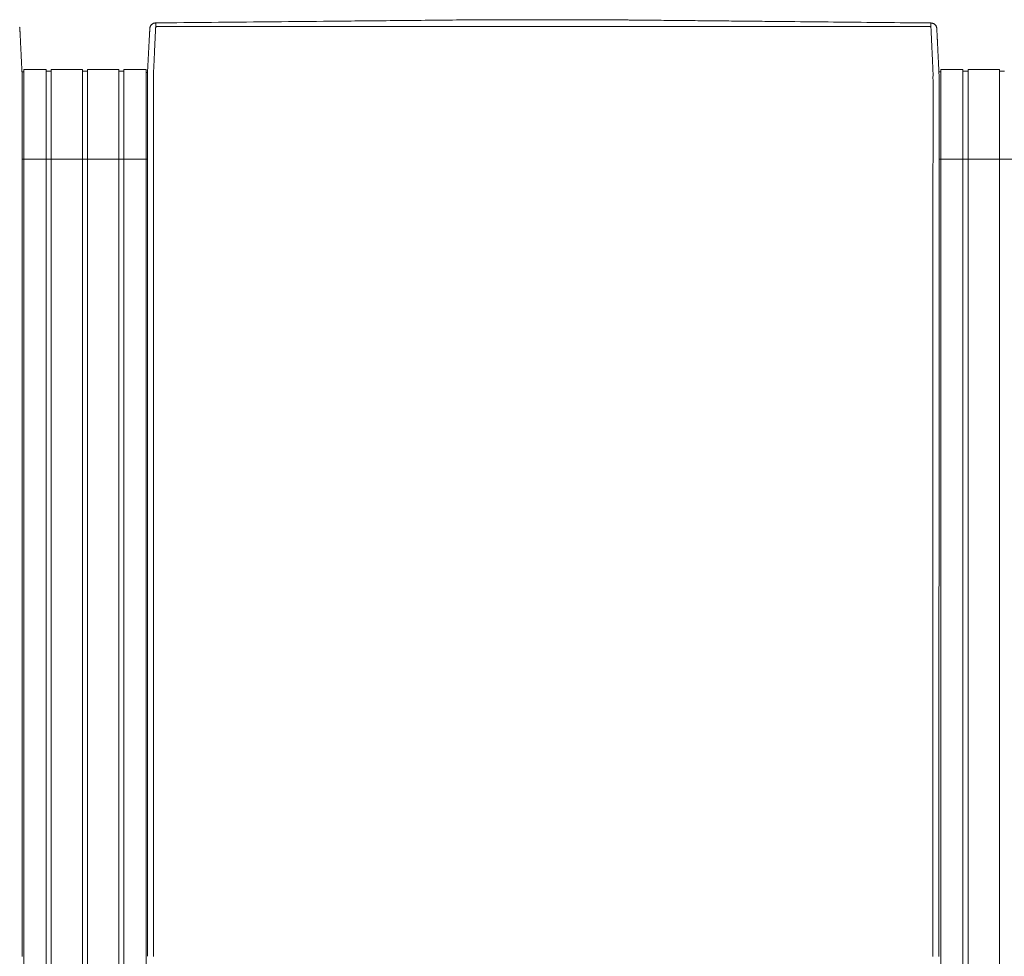
# Model space of a CAD drawing. Units: inches. Extents: x -35 to 520, y 123 to 358.
# Drawn here: x 239 to 280, y 319 to 358 of the extents above; entities that cross this region are included whole.
import ezdxf

# ---------------------------------------------------------------- set-up
doc = ezdxf.new("R2010")
doc.units = ezdxf.units.IN
doc.header["$MEASUREMENT"] = 0
doc.layers.add('Unnamed [1]', color=7, linetype='Continuous', lineweight=0)

msp = doc.modelspace()

# ---------------------------------------------------------------- linework, layer by layer
at = {"layer": 'Unnamed [1]', "color": 18, "linetype": 'Continuous', "lineweight": 0, "true_color": 0x000000}
for p, q in [((238.9036255, 356.0611891), (238.9777238, 356.0611891)), ((238.9863603, 356.1554884), (239.9063737, 356.1554884)), ((238.9863669, 354.3510206), (238.9863669, 356.1554962)), ((239.9063669, 354.3510206), (239.9063669, 356.1554962)), ((239.9063737, 356.0955519), (240.1163652, 356.0955519)), ((240.1163652, 356.1554884), (241.4163682, 356.1554884)), ((240.1163669, 354.3510206), (240.1163669, 356.1554962)), ((241.4163669, 354.3510206), (241.4163669, 356.1554962)), ((241.4163682, 356.090547), (241.62137, 356.090547)), ((241.6213669, 354.3510206), (241.6213669, 356.1554962)), ((241.62137, 356.1554884), (242.9213731, 356.1554884)), ((241.62137, 356.1554884), (242.9213731, 356.1554884)), ((242.9213669, 354.3510206), (242.9213669, 356.1554962)), ((242.9213731, 356.0955519), (243.1313645, 356.0955519)), ((243.1313645, 356.1554884), (244.0513627, 356.1554884)), ((243.1313669, 354.3510206), (243.1313669, 356.1554962)), ((244.0513627, 356.0356154), (244.1149919, 356.0356154)), ((244.0513627, 356.0356154), (244.1149919, 356.0356154)), ((244.0513669, 354.3510206), (244.0513669, 356.1554962)), ((244.1149766, 355.8316359), (244.1149858, 355.9169574)), ((276.9036255, 356.0611891), (276.9777238, 356.0611891)), ((276.9863603, 356.1554884), (277.9063737, 356.1554884)), ((276.9863669, 354.3510206), (276.9863669, 356.1554962)), ((277.9063669, 354.3510206), (277.9063669, 356.1554962)), ((277.9063737, 356.0955519), (278.1163652, 356.0955519)), ((278.1163652, 356.1554884), (279.4163682, 356.1554884)), ((278.1163669, 354.3510206), (278.1163669, 356.1554962)), ((279.4163669, 354.3510206), (279.4163669, 356.1554962)), ((279.4163682, 356.090547), (279.62137, 356.090547)), ((238.9135163, 354.4736409), (238.9135145, 354.4503979)), ((238.9863669, 352.4358164), (238.9863669, 354.3510285)), ((239.9063669, 352.4358164), (239.9063669, 354.3510285)), ((240.1163669, 352.4358164), (240.1163669, 354.3510285)), ((241.4163669, 352.4358164), (241.4163669, 354.3510285)), ((241.6213669, 352.4358164), (241.6213669, 354.3510285)), ((242.9213669, 352.4358164), (242.9213669, 354.3510285)), ((243.1313669, 352.4358164), (243.1313669, 354.3510285)), ((244.0513669, 352.4358164), (244.0513669, 354.3510285)), ((244.1148769, 354.4768473), (244.1148751, 354.4530305)), ((276.9135163, 354.4736409), (276.9135145, 354.4503979)), ((276.9863669, 352.4358164), (276.9863669, 354.3510285)), ((277.9063669, 352.4358164), (277.9063669, 354.3510285)), ((278.1163669, 352.4358164), (278.1163669, 354.3510285)), ((279.4163669, 352.4358164), (279.4163669, 354.3510285)), ((244.1147171, 352.4358164), (238.9133568, 352.4358164)), ((238.9863669, 352.4358164), (238.9863669, 284.4146043)), ((239.9063669, 352.4358164), (239.9063669, 284.4146043)), ((240.1163669, 352.4358164), (240.1163669, 284.4146043)), ((241.4163669, 352.4358164), (241.4163669, 284.4146043)), ((241.6213669, 352.4358164), (241.6213669, 284.4146043)), ((242.9213669, 352.4358164), (242.9213669, 284.4146043)), ((243.1313669, 352.4358164), (243.1313669, 284.4146043)), ((244.0513669, 352.4358164), (244.0513669, 284.4146043)), ((282.1147171, 352.4358164), (276.9133568, 352.4358164)), ((276.9863669, 352.4358164), (276.9863669, 284.4146043)), ((277.9063669, 352.4358164), (277.9063669, 284.4146043)), ((278.1163669, 352.4358164), (278.1163669, 284.4146043)), ((279.4163669, 352.4358164), (279.4163669, 284.4146043))]:
    msp.add_line(p, q, dxfattribs=at)
at = {"layer": 'Unnamed [1]', "color": 18, "linetype": 'Continuous', "lineweight": 0}
for points in [[(238.8120076, 357.9147738), (238.8157239, 357.9008905), (238.8185928, 357.8866854)], [(238.8185886, 357.8867102), (238.8185217, 357.8871029), (238.8184548, 357.8874928), (238.8183879, 357.8878799), (238.8183209, 357.8882645), (238.8182539, 357.8886467), (238.8181867, 357.8890267), (238.8181194, 357.8894046), (238.818052, 357.8897807), (238.8179843, 357.890155), (238.8179164, 357.8905279), (238.8178483, 357.8908993), (238.8177799, 357.8912695), (238.8177112, 357.8916387), (238.8176421, 357.892007), (238.8175727, 357.8923746), (238.8175029, 357.8927416), (238.8174326, 357.8931083), (238.8173619, 357.8934747), (238.8172907, 357.8938411), (238.8172191, 357.8942077), (238.8171468, 357.8945745), (238.817074, 357.8949418), (238.8170006, 357.8953097), (238.8169266, 357.8956783)], [(238.8185928, 357.8866854), (238.8187785, 357.8855743), (238.818959, 357.8844614), (238.8191343, 357.8833468), (238.8193043, 357.8822304), (238.819469, 357.8811123), (238.8196283, 357.8799925), (238.8197824, 357.878871), (238.8199312, 357.8777478), (238.8200746, 357.876623), (238.8202127, 357.8754964), (238.8203454, 357.8743682), (238.8204728, 357.8732384), (238.8205947, 357.8721069), (238.8207113, 357.8709739), (238.8208224, 357.8698392), (238.8209282, 357.8687029), (238.8210284, 357.867565), (238.8211233, 357.8664256), (238.8212127, 357.8652846), (238.8212965, 357.864142), (238.821375, 357.8629979), (238.8214479, 357.8618523), (238.8215153, 357.8607052), (238.8215771, 357.8595566)], [(238.8215806, 357.8596205), (238.8222045, 357.8473268), (238.8228361, 357.8348751), (238.8234795, 357.8221814), (238.8241384, 357.8091619), (238.824817, 357.7957324), (238.8255191, 357.7818092), (238.8262488, 357.7673083), (238.8270084, 357.7521745), (238.8277915, 357.7365286), (238.8285966, 357.7203987), (238.8294237, 357.7037873), (238.8302729, 357.6866972), (238.831144, 357.6691312), (238.8320372, 357.651092), (238.8329523, 357.6325822), (238.8338893, 357.6136047), (238.8348482, 357.5941622), (238.8358291, 357.5742573), (238.8368318, 357.5538929), (238.8378563, 357.5330716), (238.8389027, 357.5117963), (238.8399708, 357.4900704), (238.8410604, 357.4678973), (238.8421715, 357.4452807), (238.8433038, 357.422224), (238.8444572, 357.3987308), (238.8456317, 357.3748045), (238.846827, 357.3504487), (238.848043, 357.3256669), (238.8492796, 357.3004626), (238.8505366, 357.2748393), (238.8518139, 357.2488006), (238.8531113, 357.2223499), (238.8544288, 357.1954908), (238.8557661, 357.1682268), (238.8571232, 357.1405614), (238.8584998, 357.1124981), (238.8598959, 357.0840404), (238.8613113, 357.0551919), (238.8627459, 357.025956), (238.8641994, 356.9963367), (238.8656716, 356.9663391), (238.8671622, 356.9359688), (238.8686707, 356.9052313), (238.8701969, 356.8741322), (238.8717404, 356.8426771), (238.8733008, 356.8108715), (238.8748779, 356.778721), (238.8764712, 356.746231), (238.8780803, 356.7134073), (238.8797051, 356.6802552), (238.8813451, 356.6467805), (238.8829999, 356.6129886), (238.8846693, 356.578885), (238.8863528, 356.5444755), (238.8880502, 356.5097654), (238.889761, 356.4747603), (238.891485, 356.4394659), (238.8932218, 356.4038876), (238.8949711, 356.3680311), (238.8967915, 356.3318731), (238.8987151, 356.2953928), (238.9007017, 356.2585991), (238.902711, 356.2215011), (238.9047028, 356.1841076), (238.9066368, 356.1464276), (238.9084727, 356.1084701), (238.9101702, 356.0702441), (238.9116891, 356.0317584), (238.9129891, 355.9930221), (238.9140399, 355.954047), (238.9148504, 355.9148559), (238.9154398, 355.8754747), (238.9158269, 355.8359293), (238.9160307, 355.7962453), (238.9160702, 355.7564486), (238.9159643, 355.716565), (238.9157321, 355.6766202), (238.9153925, 355.6366402), (238.9149644, 355.5966505)], [(244.2087001, 357.8621109), (244.2081989, 357.8523652), (244.20768, 357.8422774), (244.2071435, 357.8318488), (244.2065897, 357.8210811), (244.2060186, 357.8099757), (244.2054303, 357.7985342), (244.2048251, 357.786758), (244.204203, 357.7746485), (244.2035643, 357.7622075), (244.2029089, 357.7494362), (244.2022372, 357.7363363), (244.2015491, 357.7229091), (244.200845, 357.7091564), (244.2001248, 357.6950794), (244.1993887, 357.6806797), (244.198637, 357.6659589), (244.1978697, 357.6509184), (244.1970869, 357.6355597), (244.1962888, 357.6198844), (244.1954756, 357.6038938), (244.1946474, 357.5875896), (244.1938043, 357.5709732), (244.1929464, 357.5540461), (244.192074, 357.5368098)], [(244.2096753, 357.8745914), (244.2096217, 357.8740751), (244.2095692, 357.8735585), (244.2095177, 357.8730416), (244.2094675, 357.8725244), (244.2094183, 357.8720068), (244.2093703, 357.8714888), (244.2093234, 357.8709706), (244.2092776, 357.870452), (244.209233, 357.8699331), (244.2091895, 357.8694139), (244.2091471, 357.8688943), (244.2091059, 357.8683744), (244.2090658, 357.8678542), (244.2090268, 357.8673337), (244.208989, 357.8668128), (244.2089523, 357.8662917), (244.2089168, 357.8657702), (244.2088824, 357.8652484), (244.2088491, 357.8647262), (244.208817, 357.8642038), (244.2087861, 357.8636811), (244.2087563, 357.863158), (244.2087276, 357.8626346), (244.2087001, 357.8621109)], [(244.2099611, 357.8772104), (244.2099515, 357.8771251), (244.2099416, 357.8770374), (244.2099315, 357.8769472), (244.2099211, 357.8768547), (244.2099105, 357.8767598), (244.2098996, 357.8766626), (244.2098885, 357.8765631), (244.2098773, 357.8764615), (244.2098658, 357.8763577), (244.2098541, 357.8762517), (244.2098422, 357.8761437), (244.2098301, 357.8760337), (244.2098179, 357.8759217), (244.2098054, 357.8758078), (244.2097929, 357.875692), (244.2097801, 357.8755743), (244.2097672, 357.8754548), (244.2097542, 357.8753336), (244.209741, 357.8752107), (244.2097277, 357.8750861), (244.2097143, 357.8749599), (244.2097007, 357.8748321), (244.2096871, 357.8747028), (244.2096733, 357.8745721)], [(244.4583755, 358.089914), (244.4423837, 358.089504), (244.4266513, 358.0881385), (244.4112098, 358.0858463), (244.3960906, 358.0826563), (244.381325, 358.078597), (244.3669443, 358.0736974), (244.35298, 358.0679862), (244.3394633, 358.0614922), (244.3264258, 358.054244), (244.3138986, 358.0462705), (244.3019132, 358.0376005), (244.290501, 358.0282627), (244.2796933, 358.0182858), (244.2695214, 358.0076987), (244.2600168, 357.9965301), (244.2512107, 357.9848087), (244.2431346, 357.9725634), (244.2358199, 357.9598229), (244.2292978, 357.946616), (244.2235998, 357.9329713), (244.2187571, 357.9189178), (244.2148013, 357.9044841), (244.2117636, 357.8896991), (244.2096753, 357.8745914)], [(244.3648773, 354.4768403), (244.364881, 354.5380827), (244.364883, 354.5992758), (244.3648838, 354.6604068), (244.3648841, 354.7214631), (244.3648844, 354.7824321), (244.3648854, 354.8433009), (244.3648876, 354.9040571), (244.3648917, 354.9646878), (244.3648983, 355.0251805), (244.3649079, 355.0855224), (244.3649211, 355.1457008), (244.3649386, 355.2057032), (244.364961, 355.2655168), (244.3649888, 355.3251289), (244.3650227, 355.3845269), (244.3650633, 355.4436981), (244.3651111, 355.5026299), (244.3651668, 355.5613095), (244.3652309, 355.6197242), (244.3653041, 355.6778615), (244.3653816, 355.7357068), (244.3654373, 355.7932382), (244.3654397, 355.8504321), (244.3653572, 355.9072648), (244.3651585, 355.9637127), (244.3649459, 356.0197515), (244.3653579, 356.0753551), (244.3671262, 356.1304978), (244.3700564, 356.1851743), (244.3730275, 356.2393997), (244.3756056, 356.293162), (244.3781322, 356.3464315), (244.3806088, 356.3991976), (244.3830369, 356.4514498), (244.3854178, 356.5031776), (244.387753, 356.5543704), (244.390044, 356.6050178), (244.3922921, 356.6551091), (244.3944988, 356.7046339), (244.3966656, 356.7535816), (244.3988016, 356.8018998), (244.4009143, 356.8495384), (244.4030032, 356.8964908), (244.4050678, 356.9427502), (244.4071076, 356.9883099), (244.4091218, 357.0331632), (244.41111, 357.0773034), (244.4130716, 357.1207238), (244.415006, 357.1634177), (244.4169127, 357.2053782), (244.418791, 357.2465988), (244.4206404, 357.2870727), (244.4224604, 357.3267932), (244.4242503, 357.3657535), (244.4260096, 357.4039471), (244.4277378, 357.441367), (244.4294341, 357.4780067), (244.4310982, 357.5138593), (244.4327294, 357.5489183), (244.4343271, 357.5831768), (244.4358908, 357.6166282), (244.4374199, 357.6492657), (244.4389138, 357.6810826), (244.4403719, 357.7120723), (244.4417938, 357.7422279), (244.4431787, 357.7715428), (244.4445262, 357.8000103), (244.4458357, 357.8276236), (244.4471066, 357.854376), (244.4483383, 357.8802609), (244.4495303, 357.9052714), (244.4506819, 357.9294009), (244.4517927, 357.9526427), (244.452862, 357.97499), (244.4538893, 357.9964361), (244.454874, 358.0169743), (244.4558156, 358.036598), (244.4567134, 358.0553003), (244.4575669, 358.0730745), (244.4583755, 358.089914)], [(244.4510013, 357.9117287), (244.4526037, 357.9130695), (244.4542306, 357.9144036), (244.4558865, 357.9157295), (244.4575758, 357.9170456), (244.4593029, 357.9183502), (244.4610722, 357.919642), (244.4628882, 357.9209191), (244.4647553, 357.9221802), (244.4666778, 357.9234235), (244.4686603, 357.9246475), (244.4707071, 357.9258507), (244.4728227, 357.9270315), (244.4750115, 357.9281882), (244.4772779, 357.9293194), (244.4796264, 357.9304234), (244.4820613, 357.9314986), (244.4845859, 357.932543), (244.4871992, 357.9335527), (244.4898987, 357.9345231), (244.4926822, 357.9354498), (244.4955473, 357.9363283), (244.4984918, 357.9371543), (244.5015133, 357.9379232), (244.5046096, 357.9386305), (244.5077783, 357.9392718), (244.5110171, 357.9398428), (244.5143237, 357.9403388), (244.5176959, 357.9407554), (244.5211313, 357.9410883), (244.5246275, 357.9413329), (244.5281824, 357.9414847), (244.5317935, 357.9415394)], [(244.4583756, 358.0899138), (244.4703099, 358.0900306), (244.4822443, 358.0901473), (244.4941786, 358.090264), (244.506113, 358.0903808), (244.5180473, 358.0904975), (244.5299817, 358.0906142), (244.541916, 358.090731), (244.5538503, 358.0908477), (244.5657847, 358.0909644), (244.577719, 358.0910812), (244.5896533, 358.0911979), (244.6015876, 358.0913146), (244.6135219, 358.0914313), (244.6254562, 358.0915481), (244.6373905, 358.0916648), (244.6493248, 358.0917815), (244.6612591, 358.0918983), (244.6731934, 358.092015), (244.6851277, 358.0921317), (244.697062, 358.0922484), (244.7089962, 358.0923652), (244.7209305, 358.0924819), (244.7328648, 358.0925986), (244.744799, 358.0927153)], [(244.744799, 358.0927153), (245.0341935, 358.0955457), (245.3235845, 358.0983757), (245.6129716, 358.1012055), (245.9023541, 358.104035), (246.1917316, 358.1068643), (246.4811036, 358.1096933), (246.7704695, 358.1125221), (247.0598289, 358.1153508), (247.3491812, 358.1181792), (247.6385259, 358.1210075), (247.9278625, 358.1238356), (248.2171904, 358.1266635), (248.5065092, 358.1294913), (248.7958183, 358.1323189), (249.0851173, 358.1351465), (249.3744055, 358.1379739), (249.6636826, 358.1408013), (249.9529479, 358.1436285), (250.242201, 358.1464557), (250.5314413, 358.1492829), (250.8206683, 358.15211), (251.1098816, 358.154937), (251.3990805, 358.1577641), (251.6882647, 358.1605911)], [(251.6882647, 358.1605911), (251.6903414, 358.1606114), (251.6924181, 358.1606317), (251.6944948, 358.160652), (251.6965716, 358.1606723), (251.6986483, 358.1606926), (251.700725, 358.1607129), (251.7028017, 358.1607332), (251.7048785, 358.1607535), (251.7069552, 358.1607738), (251.7090319, 358.1607941), (251.7111086, 358.1608144), (251.7131854, 358.1608347), (251.7152621, 358.160855), (251.7173388, 358.1608753), (251.7194155, 358.1608956), (251.7214922, 358.1609159), (251.723569, 358.1609362), (251.7256457, 358.1609565), (251.7277224, 358.1609768), (251.7297991, 358.1609972), (251.7318758, 358.1610175), (251.7339525, 358.1610378), (251.7360293, 358.1610581), (251.738106, 358.1610784)], [(251.738106, 358.1610784), (251.900006, 358.1626612), (252.0618995, 358.164244), (252.2237863, 358.1658268), (252.3856663, 358.1674096), (252.5475394, 358.1689925), (252.7094054, 358.1705754), (252.8712642, 358.1721584), (253.0331156, 358.1737415), (253.1949595, 358.1753246), (253.3567957, 358.1769079), (253.5186242, 358.1784912), (253.6804447, 358.1800747), (253.8422572, 358.1816584), (254.0040614, 358.1832422), (254.1658573, 358.1848261), (254.3276448, 358.1864102), (254.4894228, 358.1879945), (254.6511879, 358.189579), (254.8129358, 358.1911634), (254.974662, 358.1927478), (255.1363624, 358.194332), (255.2980324, 358.195916), (255.459668, 358.1974997), (255.6212646, 358.199083), (255.782818, 358.2006658), (255.9443239, 358.202248), (256.105778, 358.2038296), (256.2671759, 358.2054104), (256.4285133, 358.2069905), (256.5897859, 358.2085696), (256.7509893, 358.2101478), (256.9121193, 358.2117248)], [(256.9121193, 358.2117248), (256.91465, 358.2117496), (256.9171806, 358.2117744), (256.9197112, 358.2117991), (256.9222418, 358.2118239), (256.9247723, 358.2118486), (256.9273029, 358.2118734), (256.9298333, 358.2118982), (256.9323638, 358.2119229), (256.9348942, 358.2119477), (256.9374246, 358.2119725), (256.9399549, 358.2119972), (256.9424852, 358.212022), (256.9450155, 358.2120468), (256.9475458, 358.2120715), (256.950076, 358.2120963), (256.9526062, 358.2121211), (256.9551363, 358.2121458), (256.9576664, 358.2121706), (256.9601965, 358.2121953), (256.9627265, 358.2122201), (256.9652565, 358.2122449), (256.9677865, 358.2122696), (256.9703165, 358.2122944), (256.9728464, 358.2123191)], [(256.9728464, 358.2123191), (256.9985507, 358.2125707), (257.0242512, 358.2128222), (257.0499476, 358.2130737), (257.0756398, 358.2133252), (257.1013277, 358.2135765), (257.127011, 358.2138279), (257.1526897, 358.2140792), (257.1783635, 358.2143305), (257.2040323, 358.2145817), (257.2296961, 358.2148329), (257.2553545, 358.2150841), (257.2810075, 358.2153352), (257.306655, 358.2155863), (257.3322966, 358.2158373), (257.3579324, 358.2160883), (257.3835622, 358.2163393), (257.4091857, 358.2165902), (257.4348029, 358.2168412), (257.4604135, 358.217092), (257.4860175, 358.2173429), (257.5116147, 358.2175937), (257.5372049, 358.2178445), (257.5627881, 358.2180953), (257.5883639, 358.218346)], [(257.5883639, 358.218346), (257.5884851, 358.2183472), (257.5886064, 358.2183484), (257.5887277, 358.2183496), (257.5888489, 358.2183508), (257.5889702, 358.218352), (257.5890915, 358.2183531), (257.5892127, 358.2183543), (257.589334, 358.2183555), (257.5894553, 358.2183567), (257.5895765, 358.2183579), (257.5896978, 358.2183591), (257.5898191, 358.2183603), (257.5899403, 358.2183615), (257.5900616, 358.2183627), (257.5901829, 358.2183638), (257.5903041, 358.218365), (257.5904254, 358.2183662), (257.5905467, 358.2183674), (257.5906679, 358.2183686), (257.5907892, 358.2183698), (257.5909105, 358.218371), (257.5910317, 358.2183722), (257.591153, 358.2183734), (257.5912742, 358.2183745)], [(257.5912742, 358.2183745), (257.6090609, 358.218549), (257.6268429, 358.2187234), (257.6446197, 358.2188979), (257.6623906, 358.2190723), (257.680155, 358.2192468), (257.6979121, 358.2194211), (257.7156614, 358.2195954), (257.7334022, 358.2197696), (257.7511339, 358.2199437), (257.7688557, 358.2201177), (257.7865671, 358.2202916), (257.8042673, 358.2204653), (257.8219558, 358.2206389), (257.8396319, 358.2208122), (257.8572949, 358.2209854), (257.8749441, 358.2211584), (257.892579, 358.2213311), (257.9101988, 358.2215035), (257.927803, 358.2216757), (257.9453908, 358.2218477), (257.9629616, 358.2220193), (257.9805148, 358.2221906), (257.9980497, 358.2223615), (258.0155657, 358.2225321)], [(258.0155657, 358.2225321), (258.0162406, 358.2225387), (258.0169155, 358.2225453), (258.0175904, 358.2225518), (258.0182653, 358.2225584), (258.0189401, 358.222565), (258.0196149, 358.2225715), (258.0202897, 358.2225781), (258.0209645, 358.2225847), (258.0216392, 358.2225912), (258.0223139, 358.2225978), (258.0229885, 358.2226044), (258.0236631, 358.2226109), (258.0243377, 358.2226175), (258.0250123, 358.2226241), (258.0256869, 358.2226306), (258.0263614, 358.2226372), (258.0270359, 358.2226438), (258.0277103, 358.2226503), (258.0283847, 358.2226569), (258.0290591, 358.2226634), (258.0297335, 358.22267), (258.0304078, 358.2226766), (258.0310821, 358.2226831), (258.0317564, 358.2226897)], [(258.0317564, 358.2226897), (258.039659, 358.2227667), (258.047554, 358.2228438), (258.0554413, 358.2229211), (258.0633204, 358.2229985), (258.0711912, 358.2230759), (258.0790534, 358.2231534), (258.0869066, 358.2232309), (258.0947506, 358.2233083), (258.1025852, 358.2233857), (258.11041, 358.223463), (258.1182248, 358.2235401), (258.1260292, 358.2236171), (258.1338231, 358.2236938), (258.1416061, 358.2237703), (258.149378, 358.2238466), (258.1571384, 358.2239225), (258.1648871, 358.2239981), (258.1726239, 358.2240734), (258.1803484, 358.2241482), (258.1880604, 358.2242226), (258.1957595, 358.2242965), (258.2034456, 358.22437), (258.2111183, 358.2244428), (258.2187773, 358.2245152)], [(263.362249, 358.2186788), (263.3389653, 358.2189127), (263.3156828, 358.2191472), (263.2924052, 358.2193823), (263.2691365, 358.2196177), (263.2458806, 358.2198534), (263.2226413, 358.220089), (263.1994225, 358.2203246), (263.1762281, 358.2205598), (263.1530621, 358.2207947), (263.1299282, 358.2210289), (263.1068304, 358.2212625), (263.0837726, 358.2214951), (263.0607586, 358.2217267), (263.0377924, 358.221957), (263.0148778, 358.2221861), (262.9920188, 358.2224136), (262.9692191, 358.2226394), (262.9464828, 358.2228634), (262.9238137, 358.2230854), (262.9012156, 358.2233053), (262.8786925, 358.2235228), (262.8562483, 358.223738), (262.8338868, 358.2239505), (262.8116119, 358.2241602)], [(264.4385657, 358.2079782), (264.3935865, 358.208424), (264.3486111, 358.2088697), (264.3036408, 358.2093152), (264.2586764, 358.2097607), (264.2137191, 358.2102062), (264.1687699, 358.2106515), (264.1238298, 358.2110969), (264.0788998, 358.2115422), (264.0339811, 358.2119875), (263.9890746, 358.2124329), (263.9441813, 358.2128783), (263.8993024, 358.2133237), (263.8544388, 358.2137692), (263.8095916, 358.2142148), (263.7647618, 358.2146604), (263.7199505, 358.2151062), (263.6751587, 358.2155522), (263.6303874, 358.2159982), (263.5856376, 358.2164445), (263.5409105, 358.2168909), (263.4962071, 358.2173375), (263.4515283, 358.2177844), (263.4068753, 358.2182314), (263.362249, 358.2186788)], [(264.4484884, 358.2078799), (264.4480749, 358.207884), (264.4476615, 358.207888), (264.447248, 358.2078921), (264.4468346, 358.2078962), (264.4464211, 358.2079003), (264.4460077, 358.2079044), (264.4455942, 358.2079085), (264.4451808, 358.2079126), (264.4447674, 358.2079167), (264.4443539, 358.2079208), (264.4439405, 358.2079249), (264.443527, 358.207929), (264.4431136, 358.2079331), (264.4427001, 358.2079372), (264.4422867, 358.2079413), (264.4418733, 358.2079454), (264.4414598, 358.2079495), (264.4410464, 358.2079536), (264.4406329, 358.2079577), (264.4402195, 358.2079618), (264.439806, 358.2079659), (264.4393926, 358.20797), (264.4389792, 358.2079741), (264.4385657, 358.2079782)], [(264.5399438, 358.2069728), (264.5361328, 358.2070106), (264.5323219, 358.2070484), (264.528511, 358.2070862), (264.5247001, 358.207124), (264.5208892, 358.2071618), (264.5170784, 358.2071997), (264.5132676, 358.2072375), (264.5094569, 358.2072752), (264.5056461, 358.207313), (264.5018354, 358.2073508), (264.4980248, 358.2073886), (264.4942141, 358.2074264), (264.4904035, 358.2074642), (264.4865929, 358.207502), (264.4827824, 358.2075398), (264.4789718, 358.2075776), (264.4751613, 358.2076154), (264.4713508, 358.2076532), (264.4675404, 358.207691), (264.4637299, 358.2077287), (264.4599195, 358.2077665), (264.4561091, 358.2078043), (264.4522987, 358.2078421), (264.4484884, 358.2078799)], [(264.6227588, 358.2061513), (264.6193079, 358.2061855), (264.615857, 358.2062197), (264.6124062, 358.206254), (264.6089554, 358.2062882), (264.6055045, 358.2063225), (264.6020538, 358.2063567), (264.598603, 358.2063909), (264.5951523, 358.2064252), (264.5917015, 358.2064594), (264.5882508, 358.2064936), (264.5848002, 358.2065279), (264.5813495, 358.2065621), (264.5778989, 358.2065963), (264.5744483, 358.2066306), (264.5709978, 358.2066648), (264.5675472, 358.206699), (264.5640967, 358.2067333), (264.5606462, 358.2067675), (264.5571958, 358.2068017), (264.5537453, 358.2068359), (264.5502949, 358.2068702), (264.5468445, 358.2069044), (264.5433942, 358.2069386), (264.5399438, 358.2069728)], [(264.6409623, 358.2059707), (264.6402038, 358.2059782), (264.6394453, 358.2059857), (264.6386868, 358.2059932), (264.6379283, 358.2060008), (264.6371698, 358.2060083), (264.6364114, 358.2060158), (264.6356529, 358.2060233), (264.6348944, 358.2060309), (264.6341359, 358.2060384), (264.6333774, 358.2060459), (264.632619, 358.2060534), (264.6318605, 358.206061), (264.631102, 358.2060685), (264.6303435, 358.206076), (264.6295851, 358.2060835), (264.6288266, 358.2060911), (264.6280681, 358.2060986), (264.6273096, 358.2061061), (264.6265512, 358.2061136), (264.6257927, 358.2061212), (264.6250342, 358.2061287), (264.6242758, 358.2061362), (264.6235173, 358.2061437), (264.6227588, 358.2061513)], [(267.2436347, 358.1800642), (267.1350847, 358.1811466), (267.0265377, 358.182229), (266.9179947, 358.1833112), (266.8094564, 358.1843933), (266.7009236, 358.1854753), (266.5923973, 358.186557), (266.4838781, 358.1876386), (266.375367, 358.1887199), (266.2668648, 358.189801), (266.1583723, 358.1908817), (266.0498903, 358.1919622), (265.9414197, 358.1930424), (265.8329613, 358.1941222), (265.7245159, 358.1952017), (265.6160844, 358.1962807), (265.5076676, 358.1973594), (265.3992664, 358.1984376), (265.2908815, 358.1995153), (265.1825138, 358.2005926), (265.0741641, 358.2016693), (264.9658333, 358.2027455), (264.8575222, 358.2038211), (264.7492315, 358.2048962), (264.6409623, 358.2059707)], [(267.7687638, 358.1748303), (267.7468812, 358.1750483), (267.7249988, 358.1752662), (267.7031165, 358.1754842), (267.6812345, 358.1757022), (267.6593526, 358.1759202), (267.6374709, 358.1761382), (267.6155894, 358.1763563), (267.5937081, 358.1765743), (267.571827, 358.1767924), (267.5499461, 358.1770104), (267.5280654, 358.1772285), (267.5061848, 358.1774466), (267.4843045, 358.1776647), (267.4624244, 358.1778828), (267.4405445, 358.1781009), (267.4186648, 358.178319), (267.3967853, 358.1785371), (267.374906, 358.1787553), (267.3530269, 358.1789734), (267.331148, 358.1791916), (267.3092694, 358.1794097), (267.2873909, 358.1796279), (267.2655127, 358.179846), (267.2436347, 358.1800642)], [(267.7853658, 358.174665), (267.784674, 358.1746719), (267.7839823, 358.1746788), (267.7832905, 358.1746856), (267.7825988, 358.1746925), (267.781907, 358.1746994), (267.7812153, 358.1747063), (267.7805235, 358.1747132), (267.7798318, 358.1747201), (267.77914, 358.174727), (267.7784483, 358.1747339), (267.7777565, 358.1747408), (267.7770648, 358.1747477), (267.776373, 358.1747545), (267.7756813, 358.1747614), (267.7749895, 358.1747683), (267.7742978, 358.1747752), (267.773606, 358.1747821), (267.7729143, 358.174789), (267.7722225, 358.1747959), (267.7715308, 358.1748028), (267.770839, 358.1748097), (267.7701473, 358.1748165), (267.7694555, 358.1748234), (267.7687638, 358.1748303)], [(270.3314741, 358.1493823), (270.2253615, 358.1504355), (270.1192504, 358.1514886), (270.0131409, 358.1525415), (269.9070331, 358.1535943), (269.800927, 358.1546469), (269.6948228, 358.1556995), (269.5887205, 358.1567521), (269.4826202, 358.1578046), (269.376522, 358.1588571), (269.2704261, 358.1599097), (269.1643325, 358.1609623), (269.0582412, 358.1620151), (268.9521524, 358.1630679), (268.8460662, 358.1641209), (268.7399827, 358.1651741), (268.6339019, 358.1662274), (268.527824, 358.167281), (268.421749, 358.1683349), (268.315677, 358.169389), (268.2096082, 358.1704435), (268.1035425, 358.1714983), (267.9974802, 358.1725534), (267.8914212, 358.173609), (267.7853658, 358.174665)], [(270.4789525, 358.1479183), (270.4728075, 358.1479793), (270.4666625, 358.1480403), (270.4605175, 358.1481013), (270.4543725, 358.1481623), (270.4482275, 358.1482233), (270.4420826, 358.1482843), (270.4359376, 358.1483453), (270.4297926, 358.1484063), (270.4236477, 358.1484673), (270.4175027, 358.1485283), (270.4113578, 358.1485893), (270.4052128, 358.1486503), (270.3990679, 358.1487113), (270.392923, 358.1487723), (270.3867781, 358.1488333), (270.3806332, 358.1488943), (270.3744883, 358.1489553), (270.3683434, 358.1490163), (270.3621985, 358.1490773), (270.3560536, 358.1491383), (270.3499087, 358.1491993), (270.3437638, 358.1492603), (270.3376189, 358.1493213), (270.3314741, 358.1493823)], [(275.9901064, 358.0931806), (275.7604251, 358.0954629), (275.5307461, 358.0977451), (275.3010699, 358.1000272), (275.0713966, 358.1023092), (274.8417266, 358.1045911), (274.61206, 358.1068728), (274.3823972, 358.1091544), (274.1527384, 358.1114358), (273.9230838, 358.1137171), (273.6934337, 358.1159983), (273.4637885, 358.1182794), (273.2341482, 358.1205602), (273.0045133, 358.122841), (272.7748839, 358.1251216), (272.5452603, 358.127402), (272.3156428, 358.1296823), (272.0860316, 358.1319624), (271.856427, 358.1342423), (271.6268293, 358.1365221), (271.3972387, 358.1388017), (271.1676554, 358.1410811), (270.9380798, 358.1433603), (270.7085121, 358.1456394), (270.4789525, 358.1479183)], [(276.5719376, 358.0873985), (276.5476944, 358.0876395), (276.5234512, 358.0878804), (276.4992081, 358.0881213), (276.4749649, 358.0883623), (276.4507218, 358.0886032), (276.4264787, 358.0888441), (276.4022356, 358.089085), (276.3779926, 358.089326), (276.3537495, 358.0895669), (276.3295065, 358.0898078), (276.3052635, 358.0900487), (276.2810205, 358.0902897), (276.2567776, 358.0905306), (276.2325346, 358.0907715), (276.2082917, 358.0910124), (276.1840488, 358.0912533), (276.1598059, 358.0914942), (276.1355631, 358.0917351), (276.1113202, 358.0919761), (276.0870774, 358.092217), (276.0628347, 358.0924579), (276.0385919, 358.0926988), (276.0143492, 358.0929397), (275.9901064, 358.0931806)], [(276.4985639, 357.944043), (276.5021807, 357.943989), (276.5057412, 357.9438379), (276.5092432, 357.9435943), (276.5126842, 357.9432624), (276.516062, 357.9428467), (276.5193741, 357.9423517), (276.5226182, 357.9417818), (276.5257919, 357.9411414), (276.5288929, 357.9404349), (276.5319189, 357.9396668), (276.5348675, 357.9388414), (276.5377362, 357.9379633), (276.5405228, 357.9370368), (276.543225, 357.9360664), (276.5458403, 357.9350565), (276.5483663, 357.9340114), (276.550802, 357.9329353), (276.5531506, 357.9318302), (276.5554166, 357.9306976), (276.5576045, 357.9295391), (276.5597188, 357.9283565), (276.5617641, 357.9271513), (276.5637447, 357.9259251), (276.5656652, 357.9246795), (276.5675301, 357.9234162), (276.5693439, 357.9221367), (276.571111, 357.9208427), (276.572836, 357.9195358), (276.5745234, 357.9182175), (276.5761776, 357.9168896), (276.5778031, 357.9155535), (276.5794045, 357.914211)], [(276.5719376, 358.0873985), (276.5872869, 358.0870195), (276.6023984, 358.0857599), (276.6172443, 358.0836452), (276.6317969, 358.0807007), (276.6460285, 358.076952), (276.6599114, 358.0724243), (276.6734179, 358.0671431), (276.6865203, 358.0611338), (276.6991908, 358.0544218), (276.7114019, 358.0470324), (276.7231257, 358.0389911), (276.7343346, 358.0303233), (276.7450008, 358.0210544), (276.7550967, 358.0112097), (276.7645946, 358.0008147), (276.7734668, 357.9898947), (276.7816855, 357.9784753), (276.789223, 357.9665817), (276.7960517, 357.9542393), (276.8021438, 357.9414736), (276.8074717, 357.92831), (276.8120076, 357.9147738), (276.8157239, 357.9008905), (276.8185928, 357.8866854)], [(276.6648772, 354.4743104), (276.664884, 354.5355527), (276.6648943, 354.596746), (276.6649073, 354.6578776), (276.6649222, 354.7189348), (276.6649382, 354.7799049), (276.6649545, 354.8407751), (276.6649704, 354.9015329), (276.664985, 354.9621654), (276.6649976, 355.0226599), (276.6650074, 355.0830037), (276.6650136, 355.1431841), (276.6650153, 355.2031884), (276.6650119, 355.2630039), (276.6650025, 355.3226178), (276.6649863, 355.3820175), (276.6649625, 355.4411902), (276.6649304, 355.5001233), (276.6648892, 355.5588039), (276.664838, 355.6172194), (276.6647761, 355.6753571), (276.6647077, 355.7332025), (276.6646563, 355.7907337), (276.6646507, 355.8479272), (276.6647195, 355.9047593), (276.6648914, 355.9612066), (276.665066, 356.0172449), (276.6646273, 356.0728488), (276.662869, 356.1279934), (276.6599743, 356.1826729), (276.6570161, 356.2369006), (276.654437, 356.2906654), (276.651932, 356.3439393), (276.649492, 356.396711), (276.6471078, 356.4489693), (276.6447702, 356.5007029), (276.6424701, 356.5519007), (276.6401982, 356.6025513), (276.6379454, 356.6526435), (276.6357024, 356.7021662), (276.6334602, 356.751108), (276.6312317, 356.7994184), (276.6290366, 356.8470499), (276.6268748, 356.8939957), (276.6247467, 356.940249), (276.6226523, 356.9858032), (276.6205918, 357.0306516), (276.6185655, 357.0747873), (276.6165734, 357.1182036), (276.6146157, 357.1608938), (276.6126927, 357.2028512), (276.6108044, 357.2440691), (276.6089511, 357.2845406), (276.6071329, 357.3242591), (276.60535, 357.3632178), (276.6036026, 357.40141), (276.6018907, 357.438829), (276.6002147, 357.475468), (276.5985747, 357.5113202), (276.5969708, 357.546379), (276.5954032, 357.5806377), (276.593872, 357.6140894), (276.5923775, 357.6467274), (276.5909199, 357.6785451), (276.5894992, 357.7095356), (276.5881157, 357.7396923), (276.5867695, 357.7690084), (276.5854608, 357.7974771), (276.5841898, 357.8250917), (276.5829566, 357.8518456), (276.5817615, 357.8777319), (276.5806045, 357.902744), (276.5794858, 357.926875), (276.5784057, 357.9501183), (276.5773643, 357.9724671), (276.5763617, 357.9939146), (276.5753981, 358.0144543), (276.5744738, 358.0340792), (276.5735888, 358.0527827), (276.5727433, 358.0705581), (276.5719376, 358.0873985)], [(276.8185886, 357.8867102), (276.8185217, 357.8871029), (276.8184548, 357.8874928), (276.8183879, 357.8878799), (276.8183209, 357.8882645), (276.8182539, 357.8886467), (276.8181867, 357.8890267), (276.8181194, 357.8894046), (276.818052, 357.8897807), (276.8179843, 357.890155), (276.8179164, 357.8905279), (276.8178483, 357.8908993), (276.8177799, 357.8912695), (276.8177112, 357.8916387), (276.8176421, 357.892007), (276.8175727, 357.8923746), (276.8175029, 357.8927416), (276.8174326, 357.8931083), (276.8173619, 357.8934747), (276.8172907, 357.8938411), (276.8172191, 357.8942077), (276.8171468, 357.8945745), (276.817074, 357.8949418), (276.8170006, 357.8953097), (276.8169266, 357.8956783)], [(276.8185928, 357.8866854), (276.8187785, 357.8855743), (276.818959, 357.8844614), (276.8191343, 357.8833468), (276.8193043, 357.8822304), (276.819469, 357.8811123), (276.8196283, 357.8799925), (276.8197824, 357.878871), (276.8199312, 357.8777478), (276.8200746, 357.876623), (276.8202127, 357.8754964), (276.8203454, 357.8743682), (276.8204728, 357.8732384), (276.8205947, 357.8721069), (276.8207113, 357.8709739), (276.8208224, 357.8698392), (276.8209282, 357.8687029), (276.8210284, 357.867565), (276.8211233, 357.8664256), (276.8212127, 357.8652846), (276.8212965, 357.864142), (276.821375, 357.8629979), (276.8214479, 357.8618523), (276.8215153, 357.8607052), (276.8215771, 357.8595566)], [(276.8215806, 357.8596205), (276.8222045, 357.8473268), (276.8228361, 357.8348751), (276.8234795, 357.8221814), (276.8241384, 357.8091619), (276.824817, 357.7957324), (276.8255191, 357.7818092), (276.8262488, 357.7673083), (276.8270084, 357.7521745), (276.8277915, 357.7365286), (276.8285966, 357.7203987), (276.8294237, 357.7037873), (276.8302729, 357.6866972), (276.831144, 357.6691312), (276.8320372, 357.651092), (276.8329523, 357.6325822), (276.8338893, 357.6136047), (276.8348482, 357.5941622), (276.8358291, 357.5742573), (276.8368318, 357.5538929), (276.8378563, 357.5330716), (276.8389027, 357.5117963), (276.8399708, 357.4900704), (276.8410604, 357.4678973), (276.8421715, 357.4452807), (276.8433038, 357.422224), (276.8444572, 357.3987308), (276.8456317, 357.3748045), (276.846827, 357.3504487), (276.848043, 357.3256669), (276.8492796, 357.3004626), (276.8505366, 357.2748393), (276.8518139, 357.2488006), (276.8531113, 357.2223499), (276.8544288, 357.1954908), (276.8557661, 357.1682268), (276.8571232, 357.1405614), (276.8584998, 357.1124981), (276.8598959, 357.0840404), (276.8613113, 357.0551919), (276.8627459, 357.025956), (276.8641994, 356.9963367), (276.8656716, 356.9663391), (276.8671622, 356.9359688), (276.8686707, 356.9052313), (276.8701969, 356.8741322), (276.8717404, 356.8426771), (276.8733008, 356.8108715), (276.8748779, 356.778721), (276.8764712, 356.746231), (276.8780803, 356.7134073), (276.8797051, 356.6802552), (276.8813451, 356.6467805), (276.8829999, 356.6129886), (276.8846693, 356.578885), (276.8863528, 356.5444755), (276.8880502, 356.5097654), (276.889761, 356.4747603), (276.891485, 356.4394659), (276.8932218, 356.4038876), (276.8949711, 356.3680311), (276.8967915, 356.3318731), (276.8987151, 356.2953928), (276.9007017, 356.2585991), (276.902711, 356.2215011), (276.9047028, 356.1841076), (276.9066368, 356.1464276), (276.9084727, 356.1084701), (276.9101702, 356.0702441), (276.9116891, 356.0317584), (276.9129891, 355.9930221), (276.9140399, 355.954047), (276.9148504, 355.9148559), (276.9154398, 355.8754747), (276.9158269, 355.8359293), (276.9160307, 355.7962453), (276.9160702, 355.7564486), (276.9159643, 355.716565), (276.9157321, 355.6766202), (276.9153925, 355.6366402), (276.9149644, 355.5966505)], [(244.1149766, 355.8316359), (244.1149766, 355.8285267), (244.1149766, 355.8254), (244.1149766, 355.8222564), (244.1149766, 355.8190965), (244.1149766, 355.815921), (244.1149766, 355.8127307), (244.1149766, 355.8095261), (244.1149767, 355.806308), (244.1149767, 355.803077), (244.1149767, 355.7998338), (244.1149767, 355.796579), (244.1149767, 355.7933133), (244.1149767, 355.7900375), (244.1149767, 355.7867521), (244.1149767, 355.7834578), (244.1149767, 355.7801554), (244.1149767, 355.7768454), (244.1149767, 355.7735286), (244.1149767, 355.7702056), (244.1149767, 355.7668771), (244.1149767, 355.7635862), (244.1149766, 355.7603567), (244.1149765, 355.7571605), (244.1149764, 355.7539696), (244.1149763, 355.7507559), (244.1149762, 355.7474912), (244.1149761, 355.7441474), (244.114976, 355.7406966), (244.1149761, 355.7371105), (244.1149761, 355.7333611), (244.1149762, 355.7294234), (244.1149764, 355.7252851), (244.1149766, 355.720937), (244.1149769, 355.7163698), (244.1149771, 355.7115744), (244.1149774, 355.7065417), (244.1149776, 355.7012623), (244.1149778, 355.695727), (244.1149779, 355.6899268), (244.1149779, 355.6838524), (244.1149775, 355.6775342), (244.1149763, 355.6710176), (244.1149744, 355.6643154), (244.1149719, 355.6574406), (244.1149689, 355.6504059), (244.1149654, 355.6432242), (244.1149615, 355.6359085), (244.1149573, 355.6284716), (244.114953, 355.6209264), (244.1149485, 355.6132858), (244.114944, 355.6055627), (244.1149395, 355.5977698), (244.1149352, 355.5899202), (244.114931, 355.5820267), (244.1149272, 355.5741022), (244.1149237, 355.5661595), (244.1149207, 355.5582115), (244.1149183, 355.5502711), (244.1149165, 355.5423513), (244.1149154, 355.5344648), (244.114915, 355.5266245), (244.1149156, 355.5188434), (244.1149171, 355.5111342), (244.1149197, 355.50351), (244.1149234, 355.4959835), (244.1149289, 355.4885854), (244.1149366, 355.4813316), (244.1149464, 355.4742125), (244.1149582, 355.4672188), (244.1149718, 355.4603411), (244.1149871, 355.45357), (244.1150039, 355.4468961), (244.115022, 355.44031), (244.1150414, 355.4338023), (244.1150619, 355.4273635), (244.1150832, 355.4209844), (244.1151054, 355.4146554), (244.1151281, 355.4083671), (244.1151514, 355.4021103), (244.115175, 355.3958754)], [(244.1149858, 355.9169574), (244.1149867, 355.9294074), (244.1149876, 355.9413274), (244.1149884, 355.9527182), (244.1149892, 355.9635809), (244.11499, 355.9739165), (244.1149907, 355.9837259), (244.1149914, 355.9930102), (244.1149921, 356.0017703), (244.1149927, 356.0100073), (244.1149932, 356.0177221), (244.1149938, 356.0249156), (244.1149943, 356.031589), (244.1149947, 356.0377432), (244.1149951, 356.0433792), (244.1149955, 356.048498), (244.1149958, 356.0531005), (244.114996, 356.0571878), (244.1149963, 356.0607608), (244.1149965, 356.0638205), (244.1149966, 356.066368), (244.1149968, 356.0684043), (244.1149968, 356.0699302), (244.1149969, 356.0709468), (244.1149969, 356.0714552)], [(238.9149645, 355.5966382), (238.914961, 355.5513671), (238.9149574, 355.5059172), (238.9149539, 355.460295), (238.9149503, 355.4145073), (238.9149467, 355.3685608), (238.9149431, 355.3224621), (238.9149395, 355.2762179), (238.9149359, 355.2298349), (238.9149323, 355.1833198), (238.9149286, 355.1366792), (238.914925, 355.0899199), (238.9149213, 355.0430484), (238.9149176, 354.9960715), (238.914914, 354.9489959), (238.9149103, 354.9018282), (238.9149066, 354.8545752), (238.9149029, 354.8072434), (238.9148992, 354.7598396), (238.9148955, 354.7123705), (238.9148918, 354.6648427), (238.914888, 354.6172629), (238.9148843, 354.5696378), (238.9148806, 354.521974), (238.9148768, 354.4742783)], [(244.1149647, 355.6004835), (244.1149608, 355.5551461), (244.1149569, 355.5096323), (244.1149531, 355.4639486), (244.1149493, 355.4181016), (244.1149456, 355.3720978), (244.1149419, 355.3259436), (244.1149382, 355.2796455), (244.1149346, 355.23321), (244.114931, 355.1866436), (244.1149274, 355.1399527), (244.1149238, 355.0931439), (244.1149202, 355.0462237), (244.1149167, 354.9991984), (244.1149131, 354.9520747), (244.1149096, 354.904859), (244.114906, 354.8575577), (244.1149024, 354.8101774), (244.1148988, 354.7627246), (244.1148953, 354.7152057), (244.1148916, 354.6676273), (244.114888, 354.6199957), (244.1148843, 354.5723175), (244.1148807, 354.5245993), (244.1148769, 354.4768473)], [(244.1150094, 355.7351969), (244.1150076, 355.7296251), (244.1150056, 355.7240495), (244.1150036, 355.7184703), (244.1150014, 355.7128874), (244.1149992, 355.7073009), (244.114997, 355.7017108), (244.1149947, 355.696117), (244.1149923, 355.6905196), (244.11499, 355.6849187), (244.1149877, 355.6793141), (244.1149854, 355.6737061), (244.1149832, 355.6680944), (244.114981, 355.6624793), (244.1149788, 355.6568606), (244.1149768, 355.6512384), (244.1149749, 355.6456127), (244.114973, 355.6399836), (244.1149713, 355.634351), (244.1149698, 355.6287149), (244.1149684, 355.6230755), (244.1149672, 355.6174326), (244.1149661, 355.6117863), (244.1149653, 355.6061366), (244.1149647, 355.6004835)], [(276.9149645, 355.5966382), (276.914961, 355.5513671), (276.9149574, 355.5059172), (276.9149539, 355.460295), (276.9149503, 355.4145073), (276.9149467, 355.3685608), (276.9149431, 355.3224621), (276.9149395, 355.2762179), (276.9149359, 355.2298349), (276.9149323, 355.1833198), (276.9149286, 355.1366792), (276.914925, 355.0899199), (276.9149213, 355.0430484), (276.9149176, 354.9960715), (276.914914, 354.9489959), (276.9149103, 354.9018282), (276.9149066, 354.8545752), (276.9149029, 354.8072434), (276.9148992, 354.7598396), (276.9148955, 354.7123705), (276.9148918, 354.6648427), (276.914888, 354.6172629), (276.9148843, 354.5696378), (276.9148806, 354.521974), (276.9148768, 354.4742783)], [(238.9121297, 319.3900156), (238.9122441, 320.8516817), (238.9123586, 322.3133478), (238.912473, 323.7750139), (238.9125875, 325.23668), (238.9127019, 326.6983462), (238.9128164, 328.1600123), (238.9129308, 329.6216784), (238.9130453, 331.0833445), (238.9131597, 332.5450106), (238.9132742, 334.0066767), (238.9133886, 335.4683428), (238.9135031, 336.9300089), (238.9136175, 338.391675), (238.913732, 339.8533411), (238.9138464, 341.3150072), (238.9139609, 342.7766733), (238.9140753, 344.2383394), (238.9141898, 345.7000055), (238.9143042, 347.1616716), (238.9144187, 348.6233377), (238.9145331, 350.0850039), (238.9146476, 351.54667), (238.914762, 353.0083361), (238.9148765, 354.4700022)], [(244.1148751, 354.4530305), (244.1147607, 352.9925347), (244.1146464, 351.532039), (244.114532, 350.0715433), (244.1144176, 348.6110475), (244.1143033, 347.1505518), (244.1141889, 345.690056), (244.1140746, 344.2295603), (244.1139602, 342.7690646), (244.1138458, 341.3085688), (244.1137315, 339.8480731), (244.1136171, 338.3875774), (244.1135028, 336.9270816), (244.1133884, 335.4665859), (244.113274, 334.0060901), (244.1131597, 332.5455944), (244.1130453, 331.0850987), (244.112931, 329.6246029), (244.1128166, 328.1641072), (244.1127022, 326.7036115), (244.1125879, 325.2431157), (244.1124735, 323.78262), (244.1123592, 322.3221242), (244.1122448, 320.8616285), (244.1121305, 319.4011328)], [(244.3621304, 319.3968404), (244.3622449, 320.858507), (244.3623594, 322.3201737), (244.3624738, 323.7818404), (244.3625883, 325.243507), (244.3627027, 326.7051737), (244.3628172, 328.1668403), (244.3629316, 329.628507), (244.3630461, 331.0901737), (244.3631605, 332.5518403), (244.363275, 334.013507), (244.3633894, 335.4751737), (244.3635039, 336.9368403), (244.3636183, 338.398507), (244.3637328, 339.8601736), (244.3638472, 341.3218403), (244.3639617, 342.783507), (244.3640761, 344.2451736), (244.3641906, 345.7068403), (244.364305, 347.168507), (244.3644195, 348.6301736), (244.3645339, 350.0918403), (244.3646484, 351.5535069), (244.3647628, 353.0151736), (244.3648773, 354.4768403)], [(276.9121297, 319.3900156), (276.9122441, 320.8516817), (276.9123586, 322.3133478), (276.912473, 323.7750139), (276.9125875, 325.23668), (276.9127019, 326.6983462), (276.9128164, 328.1600123), (276.9129308, 329.6216784), (276.9130453, 331.0833445), (276.9131597, 332.5450106), (276.9132742, 334.0066767), (276.9133886, 335.4683428), (276.9135031, 336.9300089), (276.9136175, 338.391675), (276.913732, 339.8533411), (276.9138464, 341.3150072), (276.9139609, 342.7766733), (276.9140753, 344.2383394), (276.9141898, 345.7000055), (276.9143042, 347.1616716), (276.9144187, 348.6233377), (276.9145331, 350.0850039), (276.9146476, 351.54667), (276.914762, 353.0083361), (276.9148765, 354.4700022)]]:
    msp.add_lwpolyline(points, dxfattribs=at)
at = {"layer": 'Unnamed [1]', "color": 18, "linetype": 'Continuous', "lineweight": 0, "true_color": 0x000000}
msp.add_lwpolyline([(244.1149969, 356.0714552), (244.1149969, 356.071611), (244.1149968, 356.0717421), (244.1149968, 356.07185), (244.1149968, 356.0719364), (244.1149968, 356.0720028), (244.1149968, 356.072051), (244.1149967, 356.0720824), (244.1149967, 356.0720987), (244.1149967, 356.0721015), (244.1149966, 356.0720925), (244.1149966, 356.0720732), (244.1149966, 356.0720452), (244.1149966, 356.0720103), (244.1149965, 356.0719699), (244.1149965, 356.0719257), (244.1149965, 356.0718793), (244.1149964, 356.0718323), (244.1149964, 356.0717864), (244.1149964, 356.0717431), (244.1149963, 356.071704), (244.1149963, 356.0716708), (244.1149963, 356.0716451), (244.1149962, 356.0716286), (244.1149962, 356.0716227)], dxfattribs=at)
at = {"layer": 'Unnamed [1]', "color": 18, "linetype": 'Continuous', "lineweight": 0}
for points in [[(244.5317935, 357.9415394, 0), (245.8637423, 357.9416437, 0), (247.195691, 357.941748, 0), (248.5276398, 357.9418523, 0), (249.8595886, 357.9419566, 0), (251.1915373, 357.942061, 0), (252.5234861, 357.9421653, 0), (253.8554349, 357.9422696, 0), (255.1873836, 357.9423739, 0), (256.5193324, 357.9424782, 0), (257.8512812, 357.9425825, 0), (259.1832299, 357.9426869, 0), (260.5151787, 357.9427912, 0), (261.8471275, 357.9428955, 0), (263.1790762, 357.9429998, 0), (264.511025, 357.9431041, 0), (265.8429738, 357.9432084, 0), (267.1749225, 357.9433128, 0), (268.5068713, 357.9434171, 0), (269.8388201, 357.9435214, 0), (271.1707688, 357.9436257, 0), (272.5027176, 357.94373, 0), (273.8346664, 357.9438344, 0), (275.1666151, 357.9439387, 0), (276.4985639, 357.944043, 0)], [(262.8116395, 358.2241615, 0), (262.6202667, 358.2241765, 0), (262.4288939, 358.2241914, 0), (262.2375211, 358.2242064, 0), (262.0461483, 358.2242214, 0), (261.8547755, 358.2242364, 0), (261.6634027, 358.2242514, 0), (261.4720299, 358.2242664, 0), (261.2806571, 358.2242814, 0), (261.0892843, 358.2242964, 0), (260.8979115, 358.2243114, 0), (260.7065387, 358.2243264, 0), (260.5151659, 358.2243413, 0), (260.3237931, 358.2243563, 0), (260.1324204, 358.2243713, 0), (259.9410476, 358.2243863, 0), (259.7496748, 358.2244013, 0), (259.558302, 358.2244163, 0), (259.3669292, 358.2244313, 0), (259.1755564, 358.2244463, 0), (258.9841836, 358.2244613, 0), (258.7928108, 358.2244762, 0), (258.601438, 358.2244912, 0), (258.4100652, 358.2245062, 0), (258.2186924, 358.2245212, 0)], [(244.1152695, 356.0768456, 0), (244.1186949, 356.1422977, 0), (244.1221202, 356.2077498, 0), (244.1255455, 356.2732019, 0), (244.1289708, 356.338654, 0), (244.1323961, 356.4041061, 0), (244.1358214, 356.4695582, 0), (244.1392467, 356.5350103, 0), (244.142672, 356.6004624, 0), (244.1460973, 356.6659145, 0), (244.1495226, 356.7313666, 0), (244.1529479, 356.7968187, 0), (244.1563732, 356.8622708, 0), (244.1597985, 356.9277229, 0), (244.1632238, 356.9931751, 0), (244.1666491, 357.0586272, 0), (244.1700745, 357.1240793, 0), (244.1734998, 357.1895314, 0), (244.1769251, 357.2549835, 0), (244.1803504, 357.3204356, 0), (244.1837757, 357.3858877, 0), (244.187201, 357.4513398, 0), (244.1906263, 357.5167919, 0), (244.1940516, 357.582244, 0), (244.1974769, 357.6476961, 0)], [(244.1149962, 356.0716227, 0), (244.1150076, 356.0718403, 0), (244.115019, 356.0720579, 0), (244.1150304, 356.0722755, 0), (244.1150418, 356.0724931, 0), (244.1150532, 356.0727108, 0), (244.1150645, 356.0729284, 0), (244.1150759, 356.073146, 0), (244.1150873, 356.0733636, 0), (244.1150987, 356.0735812, 0), (244.1151101, 356.0737989, 0), (244.1151215, 356.0740165, 0), (244.1151329, 356.0742341, 0), (244.1151443, 356.0744517, 0), (244.1151557, 356.0746694, 0), (244.115167, 356.074887, 0), (244.1151784, 356.0751046, 0), (244.1151898, 356.0753222, 0), (244.1152012, 356.0755398, 0), (244.1152126, 356.0757575, 0), (244.115224, 356.0759751, 0), (244.1152354, 356.0761927, 0), (244.1152468, 356.0764103, 0), (244.1152582, 356.0766279, 0), (244.1152695, 356.0768456, 0)], [(238.9121303, 319.3985637, 0), (238.9122447, 320.8590834, 0), (238.9123591, 322.319603, 0), (238.9124734, 323.7801227, 0), (238.9125878, 325.2406423, 0), (238.9127022, 326.701162, 0), (238.9128165, 328.1616816, 0), (238.9129309, 329.6222013, 0), (238.9130452, 331.0827209, 0), (238.9131596, 332.5432406, 0), (238.913274, 334.0037603, 0), (238.9133883, 335.4642799, 0), (238.9135027, 336.9247996, 0), (238.913617, 338.3853192, 0), (238.9137314, 339.8458389, 0), (238.9138458, 341.3063585, 0), (238.9139601, 342.7668782, 0), (238.9140745, 344.2273978, 0), (238.9141888, 345.6879175, 0), (238.9143032, 347.1484371, 0), (238.9144176, 348.6089568, 0), (238.9145319, 350.0694764, 0), (238.9146463, 351.5299961, 0), (238.9147607, 352.9905157, 0), (238.914875, 354.4510354, 0)], [(276.6621304, 319.3943105, 0), (276.6622448, 320.8559772, 0), (276.6623593, 322.3176438, 0), (276.6624737, 323.7793105, 0), (276.6625882, 325.2409771, 0), (276.6627026, 326.7026438, 0), (276.6628171, 328.1643105, 0), (276.6629315, 329.6259771, 0), (276.663046, 331.0876438, 0), (276.6631604, 332.5493105, 0), (276.6632749, 334.0109771, 0), (276.6633893, 335.4726438, 0), (276.6635038, 336.9343104, 0), (276.6636182, 338.3959771, 0), (276.6637327, 339.8576438, 0), (276.6638471, 341.3193104, 0), (276.6639616, 342.7809771, 0), (276.664076, 344.2426438, 0), (276.6641905, 345.7043104, 0), (276.6643049, 347.1659771, 0), (276.6644194, 348.6276437, 0), (276.6645338, 350.0893104, 0), (276.6646483, 351.5509771, 0), (276.6647627, 353.0126437, 0), (276.6648772, 354.4743104, 0)], [(276.9121303, 319.3985637, 0), (276.9122447, 320.8590834, 0), (276.9123591, 322.319603, 0), (276.9124734, 323.7801227, 0), (276.9125878, 325.2406423, 0), (276.9127022, 326.701162, 0), (276.9128165, 328.1616816, 0), (276.9129309, 329.6222013, 0), (276.9130452, 331.0827209, 0), (276.9131596, 332.5432406, 0), (276.913274, 334.0037603, 0), (276.9133883, 335.4642799, 0), (276.9135027, 336.9247996, 0), (276.913617, 338.3853192, 0), (276.9137314, 339.8458389, 0), (276.9138458, 341.3063585, 0), (276.9139601, 342.7668782, 0), (276.9140745, 344.2273978, 0), (276.9141888, 345.6879175, 0), (276.9143032, 347.1484371, 0), (276.9144176, 348.6089568, 0), (276.9145319, 350.0694764, 0), (276.9146463, 351.5299961, 0), (276.9147607, 352.9905157, 0), (276.914875, 354.4510354, 0)]]:
    msp.add_polyline3d(points, dxfattribs=at)

doc.saveas('drawing.dxf')
